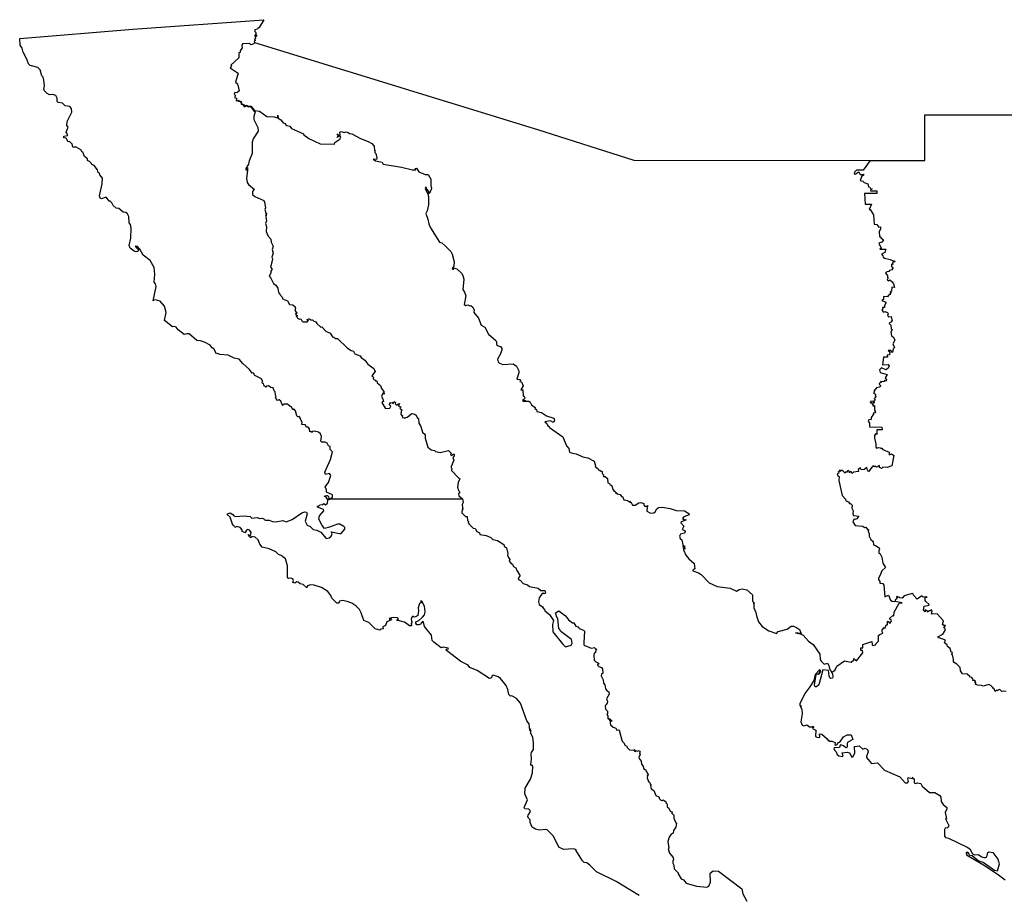
# Model space of a CAD drawing. Units: millimetres. Extents: x 639783 to 641033, y 2551462 to 2552272.
# Drawn here: x 640917 to 640947, y 2552207 to 2552233 of the extents above; entities that cross this region are included whole.
import ezdxf

# ---------------------------------------------------------------- set-up
doc = ezdxf.new("R2010")
doc.units = ezdxf.units.MM
doc.header["$LTSCALE"] = 20
doc.layers.add('SOLAPA', color=7, linetype='Continuous')

msp = doc.modelspace()

# ---------------------------------------------------------------- linework, layer by layer
at = {"layer": 'SOLAPA'}
for points in [[(640926.668, 2552218.436), (640926.735, 2552218.488), (640926.734, 2552218.56), (640926.558, 2552218.638), (640926.556, 2552218.705), (640926.519, 2552218.789), (640926.616, 2552218.922), (640926.685, 2552219.134), (640926.648, 2552219.194), (640926.525, 2552219.164), (640926.508, 2552219.235), (640926.679, 2552219.604), (640926.734, 2552219.84), (640926.664, 2552219.91), (640926.662, 2552219.992), (640926.612, 2552220.017), (640926.574, 2552220.093), (640926.517, 2552220.127), (640926.422, 2552220.128), (640926.383, 2552220.155), (640926.403, 2552220.29), (640926.374, 2552220.375), (640926.322, 2552220.42), (640926.192, 2552220.451), (640926.137, 2552220.446), (640926.125, 2552220.411), (640926.087, 2552220.445), (640926.055, 2552220.432), (640926.053, 2552220.522), (640926.008, 2552220.571), (640925.959, 2552220.571), (640925.916, 2552220.635), (640925.824, 2552220.645), (640925.835, 2552220.72), (640925.814, 2552220.74), (640925.816, 2552220.773), (640925.787, 2552220.793), (640925.785, 2552220.831), (640925.746, 2552220.889), (640925.704, 2552220.876), (640925.673, 2552220.903), (640925.637, 2552221.054), (640925.604, 2552221.097), (640925.582, 2552221.109), (640925.549, 2552221.086), (640925.509, 2552221.175), (640925.476, 2552221.181), (640925.393, 2552221.254), (640925.286, 2552221.254), (640925.264, 2552221.212), (640925.221, 2552221.261), (640925.196, 2552221.348), (640925.144, 2552221.385), (640925.108, 2552221.377), (640925.106, 2552221.36), (640925.08, 2552221.37), (640925.042, 2552221.465), (640925.055, 2552221.485), (640925.035, 2552221.52), (640925.031, 2552221.622), (640925, 2552221.65), (640924.963, 2552221.74), (640924.898, 2552221.752), (640924.829, 2552221.797), (640924.766, 2552221.792), (640924.746, 2552221.766), (640924.724, 2552221.796), (640924.704, 2552221.792), (640924.678, 2552221.866), (640924.644, 2552221.878), (640924.646, 2552221.945), (640924.622, 2552222.006), (640924.417, 2552222.104), (640924.38, 2552222.174), (640924.359, 2552222.188), (640924.338, 2552222.176), (640924.26, 2552222.29), (640924.065, 2552222.468), (640923.951, 2552222.591), (640923.806, 2552222.63), (640923.632, 2552222.715), (640923.381, 2552222.732), (640923.308, 2552222.766), (640923.279, 2552222.751), (640923.201, 2552222.899), (640923.152, 2552222.932), (640923.094, 2552223.013), (640922.945, 2552223.094), (640922.803, 2552223.144), (640922.699, 2552223.15), (640922.467, 2552223.348), (640922.4, 2552223.353), (640922.317, 2552223.327), (640922.138, 2552223.471), (640922.078, 2552223.553), (640922.024, 2552223.57), (640921.973, 2552223.56), (640921.733, 2552223.742), (640921.776, 2552223.99), (640921.728, 2552224.171), (640921.606, 2552224.322), (640921.461, 2552224.359), (640921.418, 2552224.355), (640921.389, 2552224.328), (640921.483, 2552224.759), (640921.463, 2552224.836), (640921.423, 2552224.886), (640921.443, 2552225.128), (640921.419, 2552225.327), (640921.303, 2552225.536), (640921.091, 2552225.688), (640920.996, 2552225.873), (640920.929, 2552225.947), (640920.858, 2552225.962), (640920.896, 2552225.914), (640920.954, 2552225.851), (640920.934, 2552225.799), (640920.885, 2552225.792), (640920.827, 2552225.811), (640920.708, 2552225.902), (640920.676, 2552225.976), (640920.724, 2552226.203), (640920.74, 2552226.5), (640920.723, 2552226.602), (640920.682, 2552226.656), (640920.667, 2552226.841), (640920.631, 2552226.923), (640920.578, 2552226.965), (640920.5, 2552226.974), (640920.374, 2552227.081), (640920.29, 2552227.09), (640920.2, 2552227.167), (640920.165, 2552227.253), (640920.112, 2552227.304), (640920.081, 2552227.304), (640920.003, 2552227.409), (640919.96, 2552227.414), (640919.857, 2552227.374), (640919.819, 2552227.39), (640919.798, 2552227.464), (640919.878, 2552227.82), (640919.882, 2552227.986), (640919.809, 2552228.083), (640919.791, 2552228.137), (640919.757, 2552228.155), (640919.735, 2552228.234), (640919.637, 2552228.364), (640919.563, 2552228.393), (640919.558, 2552228.425), (640919.499, 2552228.484), (640919.442, 2552228.507), (640919.438, 2552228.561), (640919.346, 2552228.63), (640919.302, 2552228.756), (640919.275, 2552228.763), (640919.236, 2552228.826), (640919.102, 2552228.91), (640919.002, 2552228.906), (640918.982, 2552229.008), (640918.964, 2552229.021), (640918.901, 2552229.073), (640918.862, 2552229.069), (640918.799, 2552229.179), (640918.733, 2552229.184), (640918.729, 2552229.236), (640918.845, 2552229.26), (640918.854, 2552229.28), (640918.805, 2552229.351), (640918.857, 2552229.504), (640918.826, 2552229.552), (640918.831, 2552229.674), (640918.971, 2552229.951), (640918.963, 2552230.057), (640918.907, 2552230.12), (640918.769, 2552230.139), (640918.696, 2552230.219), (640918.561, 2552230.238), (640918.537, 2552230.264), (640918.534, 2552230.365), (640918.495, 2552230.445), (640918.404, 2552230.478), (640918.304, 2552230.467), (640918.236, 2552230.505), (640918.159, 2552230.587), (640918.14, 2552230.633), (640918.154, 2552230.733), (640918.14, 2552230.904), (640918.112, 2552230.99), (640918.077, 2552231.031), (640918.03, 2552231.215), (640917.959, 2552231.279), (640917.728, 2552231.342), (640917.679, 2552231.394), (640917.634, 2552231.526), (640917.523, 2552231.733), (640917.487, 2552231.856), (640917.43, 2552231.95), (640917.418, 2552232.148), (640920.783, 2552232.422), (640924.694, 2552232.705), (640924.555, 2552232.473), (640924.509, 2552232.444), (640924.504, 2552232.42), (640924.424, 2552232.403), (640924.426, 2552232.357), (640924.452, 2552232.323), (640924.447, 2552232.278), (640924.409, 2552232.229), (640924.435, 2552232.225), (640924.473, 2552232.254), (640924.476, 2552232.215), (640924.433, 2552232.183), (640924.445, 2552232.153), (640924.411, 2552232.117), (640924.444, 2552232.082), (640924.401, 2552232.069), (640924.41, 2552232.029)], [(640924.41, 2552232.029), (640924.39, 2552231.986), (640924.31, 2552231.955), (640924.248, 2552231.992), (640924.054, 2552231.985), (640924.037, 2552231.938), (640924.046, 2552231.87), (640923.988, 2552231.782), (640923.987, 2552231.731), (640923.949, 2552231.717), (640923.95, 2552231.568), (640923.709, 2552231.352), (640923.722, 2552231.319), (640923.689, 2552231.274), (640923.923, 2552231.108), (640923.849, 2552230.846), (640923.908, 2552230.79), (640923.951, 2552230.591), (640923.89, 2552230.526), (640923.826, 2552230.534), (640923.81, 2552230.491), (640923.846, 2552230.443), (640923.817, 2552230.386), (640923.879, 2552230.371), (640923.867, 2552230.288), (640923.885, 2552230.294)], [(640924.41, 2552232.029), (640932.84, 2552229.43), (640935.708, 2552228.519), (640942.746, 2552228.516)], [(640923.885, 2552230.294), (640923.913, 2552230.304), (640924.011, 2552230.266), (640924.023, 2552230.2), (640924.101, 2552230.174), (640924.117, 2552230.13), (640924.175, 2552230.159), (640924.228, 2552230.127), (640924.3, 2552230.126), (640924.41, 2552229.996), (640924.561, 2552229.982), (640924.777, 2552229.818), (640924.999, 2552229.815), (640925.103, 2552229.782), (640925.107, 2552229.866), (640925.116, 2552229.768), (640925.193, 2552229.727), (640925.264, 2552229.633), (640925.331, 2552229.609), (640925.324, 2552229.596), (640925.379, 2552229.552), (640925.465, 2552229.532), (640925.517, 2552229.469), (640925.87, 2552229.309), (640925.881, 2552229.275), (640926.026, 2552229.163), (640926.372, 2552229.01), (640926.794, 2552228.999), (640926.808, 2552229.049), (640926.954, 2552229.145), (640926.987, 2552229.211), (640926.957, 2552229.256), (640926.871, 2552229.2), (640926.884, 2552229.22), (640926.87, 2552229.226), (640926.912, 2552229.235), (640926.883, 2552229.234), (640926.915, 2552229.259), (640926.884, 2552229.29), (640926.87, 2552229.277), (640926.883, 2552229.296), (640926.87, 2552229.306), (640926.918, 2552229.266), (640926.966, 2552229.273), (640926.956, 2552229.352), (640926.995, 2552229.376), (640927.079, 2552229.341), (640927.142, 2552229.367), (640927.202, 2552229.349), (640927.242, 2552229.315), (640927.306, 2552229.304), (640927.567, 2552229.171), (640927.798, 2552229.082), (640927.904, 2552229.016), (640927.972, 2552228.939), (640927.989, 2552228.804), (640928.017, 2552228.804), (640927.991, 2552228.8), (640927.996, 2552228.754), (640928.021, 2552228.719), (640928.052, 2552228.587), (640928.046, 2552228.537), (640927.945, 2552228.547), (640928.013, 2552228.497), (640928.218, 2552228.464), (640928.242, 2552228.403), (640928.795, 2552228.315), (640929.118, 2552228.238), (640929.217, 2552228.233), (640929.196, 2552228.277), (640929.24, 2552228.28), (640929.304, 2552228.178), (640929.497, 2552228.091), (640929.585, 2552228.097), (640929.664, 2552227.96), (640929.661, 2552227.768), (640929.681, 2552227.679), (640929.666, 2552227.616), (640929.636, 2552227.584), (640929.661, 2552227.564), (640929.637, 2552227.577), (640929.6, 2552227.521), (640929.59, 2552227.607), (640929.559, 2552227.621), (640929.572, 2552227.628), (640929.542, 2552227.654), (640929.533, 2552227.703), (640929.508, 2552227.704), (640929.497, 2552227.676), (640929.586, 2552227.49), (640929.599, 2552227.397), (640929.591, 2552227.191), (640929.553, 2552227.017), (640929.512, 2552226.937), (640929.579, 2552226.767), (640929.602, 2552226.623), (640929.65, 2552226.504), (640929.923, 2552226.078), (640929.993, 2552226.055), (640930.102, 2552225.965), (640930.255, 2552225.802), (640930.304, 2552225.722), (640930.355, 2552225.494), (640930.348, 2552225.367), (640930.304, 2552225.295), (640930.339, 2552225.27), (640930.335, 2552225.297), (640930.371, 2552225.303), (640930.443, 2552225.283), (640930.576, 2552225.157), (640930.617, 2552225.088), (640930.642, 2552224.982), (640930.616, 2552224.669), (640930.666, 2552224.594), (640930.703, 2552224.482), (640930.658, 2552224.226), (640930.709, 2552224.189), (640930.765, 2552224.213), (640930.829, 2552224.183), (640930.854, 2552224.192), (640930.909, 2552224.151), (640930.951, 2552224.061), (640930.947, 2552223.985), (640931.084, 2552223.815), (640931.166, 2552223.611), (640931.276, 2552223.544), (640931.385, 2552223.337), (640931.598, 2552223.156), (640931.623, 2552223.112), (640931.621, 2552223.033), (640931.671, 2552222.99), (640931.737, 2552222.974), (640931.776, 2552222.916), (640931.777, 2552222.875), (640931.739, 2552222.758), (640931.645, 2552222.597), (640931.671, 2552222.516), (640931.711, 2552222.472), (640931.807, 2552222.44), (640932.12, 2552222.457), (640932.217, 2552222.385), (640932.283, 2552222.245), (640932.286, 2552222.189), (640932.224, 2552222.001), (640932.316, 2552221.992), (640932.342, 2552221.951), (640932.33, 2552221.965), (640932.312, 2552221.934), (640932.36, 2552221.921), (640932.419, 2552221.806), (640932.345, 2552221.678), (640932.402, 2552221.682), (640932.414, 2552221.493), (640932.433, 2552221.499), (640932.462, 2552221.444), (640932.455, 2552221.413), (640932.408, 2552221.379), (640932.496, 2552221.35), (640932.396, 2552221.369), (640932.427, 2552221.346), (640932.582, 2552221.34), (640932.619, 2552221.318), (640932.658, 2552221.233), (640932.771, 2552221.158), (640932.762, 2552221.123), (640932.813, 2552221.098), (640932.823, 2552221.034), (640932.964, 2552221.003), (640933.111, 2552220.904), (640933.327, 2552220.843), (640933.346, 2552220.78), (640933.326, 2552220.719), (640933.295, 2552220.716), (640933.224, 2552220.761), (640933.063, 2552220.732), (640933.123, 2552220.678), (640933.144, 2552220.611), (640933.197, 2552220.581), (640933.196, 2552220.562), (640933.595, 2552220.279), (640933.709, 2552220.018), (640933.775, 2552219.932), (640933.795, 2552219.824), (640933.841, 2552219.806), (640933.988, 2552219.777), (640934.191, 2552219.687), (640934.337, 2552219.653), (640934.53, 2552219.556), (640934.571, 2552219.417), (640934.554, 2552219.394), (640934.653, 2552219.326), (640934.659, 2552219.303), (640934.692, 2552219.299), (640934.711, 2552219.261), (640934.737, 2552219.271), (640934.765, 2552219.251), (640934.767, 2552219.19), (640934.814, 2552219.139), (640934.797, 2552219.126), (640934.802, 2552219.099), (640934.859, 2552219.099), (640934.926, 2552219.039), (640934.938, 2552218.915), (640934.987, 2552218.891), (640935.002, 2552218.876), (640934.988, 2552218.867), (640935.033, 2552218.847), (640935.028, 2552218.833), (640935.055, 2552218.832), (640935.088, 2552218.708), (640935.12, 2552218.703), (640935.106, 2552218.681), (640935.156, 2552218.655), (640935.161, 2552218.628), (640935.175, 2552218.634), (640935.174, 2552218.597), (640935.215, 2552218.608), (640935.209, 2552218.585), (640935.3, 2552218.563), (640935.347, 2552218.503), (640935.372, 2552218.501), (640935.417, 2552218.411), (640935.527, 2552218.39), (640935.545, 2552218.36), (640935.58, 2552218.367), (640935.605, 2552218.337), (640935.589, 2552218.318), (640935.601, 2552218.333), (640935.629, 2552218.325), (640935.675, 2552218.25), (640935.755, 2552218.252), (640935.859, 2552218.319), (640935.921, 2552218.326), (640936.011, 2552218.293), (640936.005, 2552218.256), (640936.033, 2552218.217), (640936.09, 2552218.218)], [(640923.885, 2552230.294), (640924.003, 2552230.259), (640924.019, 2552230.194), (640924.077, 2552230.165), (640924.102, 2552230.114), (640924.173, 2552230.141), (640924.235, 2552230.111), (640924.292, 2552230.115), (640924.378, 2552229.996), (640924.427, 2552229.963), (640924.393, 2552229.821), (640924.393, 2552229.732), (640924.511, 2552229.493), (640924.518, 2552229.385), (640924.373, 2552229.152), (640924.34, 2552229.059), (640924.34, 2552228.716), (640924.254, 2552228.501), (640924.225, 2552228.358), (640924.198, 2552228.365), (640924.186, 2552228.299), (640924.162, 2552228.302), (640924.149, 2552228.26), (640924.172, 2552228.214), (640924.166, 2552228.269), (640924.201, 2552228.303), (640924.19, 2552228.218), (640924.201, 2552228.259), (640924.206, 2552228.211), (640924.176, 2552227.987), (640924.198, 2552227.861), (640924.236, 2552227.797), (640924.416, 2552227.644), (640924.377, 2552227.625), (640924.357, 2552227.585), (640924.353, 2552227.5), (640924.423, 2552227.441), (640924.691, 2552227.316), (640924.71, 2552227.266), (640924.743, 2552227.107), (640924.723, 2552227.05), (640924.751, 2552226.956), (640924.748, 2552226.871), (640924.765, 2552226.945), (640924.752, 2552226.822), (640924.77, 2552226.718), (640924.736, 2552226.64), (640924.769, 2552226.537), (640924.757, 2552226.402), (640924.821, 2552226.263), (640924.896, 2552226.168), (640924.905, 2552226.083), (640924.967, 2552225.959), (640924.94, 2552225.86), (640924.967, 2552225.751), (640924.93, 2552225.631), (640924.949, 2552225.585), (640924.934, 2552225.52), (640924.886, 2552225.339), (640924.939, 2552225.272), (640924.898, 2552225.213), (640924.901, 2552225.161), (640924.848, 2552225.071), (640924.898, 2552225.009), (640924.975, 2552224.846), (640925.052, 2552224.8), (640925.106, 2552224.706), (640925.131, 2552224.58), (640925.159, 2552224.565), (640925.162, 2552224.52), (640925.243, 2552224.435), (640925.248, 2552224.397), (640925.396, 2552224.33), (640925.452, 2552224.22), (640925.555, 2552224.212), (640925.62, 2552224.154), (640925.633, 2552224.112), (640925.616, 2552224.045), (640925.679, 2552223.96), (640925.652, 2552223.963), (640925.632, 2552223.931), (640925.666, 2552223.91), (640925.651, 2552223.894), (640925.665, 2552223.87), (640925.682, 2552223.91), (640925.674, 2552223.855), (640925.692, 2552223.819), (640925.748, 2552223.788), (640925.788, 2552223.792), (640925.836, 2552223.718), (640925.862, 2552223.708), (640925.982, 2552223.707), (640926.017, 2552223.755), (640925.988, 2552223.748), (640925.983, 2552223.78), (640926.006, 2552223.775), (640926.019, 2552223.794), (640926.051, 2552223.793), (640926.076, 2552223.767), (640926.085, 2552223.781), (640926.088, 2552223.758), (640926.142, 2552223.762), (640926.178, 2552223.728), (640926.24, 2552223.71), (640926.267, 2552223.658), (640926.387, 2552223.55), (640926.421, 2552223.558), (640926.535, 2552223.434), (640926.669, 2552223.371), (640926.735, 2552223.263), (640926.776, 2552223.255), (640926.822, 2552223.21), (640926.886, 2552223.207), (640927.182, 2552222.925), (640927.288, 2552222.855), (640927.365, 2552222.838), (640927.399, 2552222.758), (640927.557, 2552222.698), (640927.593, 2552222.641), (640927.698, 2552222.565), (640927.791, 2552222.442), (640927.968, 2552222.316), (640928.008, 2552222.225), (640927.906, 2552222.099), (640927.957, 2552222.062), (640927.947, 2552222.016), (640927.961, 2552222.003), (640927.98, 2552221.977), (640928, 2552221.986), (640928.016, 2552221.946), (640928.055, 2552221.95), (640928.069, 2552221.894), (640928.168, 2552221.81), (640928.191, 2552221.72), (640928.263, 2552221.637), (640928.278, 2552221.556), (640928.236, 2552221.581), (640928.191, 2552221.484), (640928.238, 2552221.417), (640928.259, 2552221.323), (640928.241, 2552221.346), (640928.208, 2552221.302), (640928.303, 2552221.136), (640928.366, 2552221.124), (640928.443, 2552221.138), (640928.47, 2552221.199), (640928.421, 2552221.243), (640928.443, 2552221.253), (640928.44, 2552221.284), (640928.46, 2552221.287), (640928.445, 2552221.301), (640928.51, 2552221.29), (640928.542, 2552221.313), (640928.518, 2552221.288), (640928.543, 2552221.279), (640928.569, 2552221.338), (640928.614, 2552221.303), (640928.597, 2552221.265), (640928.633, 2552221.231), (640928.671, 2552221.234), (640928.673, 2552221.258), (640928.729, 2552221.277), (640928.704, 2552221.199), (640928.781, 2552221.171), (640928.747, 2552221.16), (640928.743, 2552221.138), (640928.814, 2552221.079), (640928.777, 2552221.044), (640928.775, 2552220.962), (640928.793, 2552220.923), (640928.833, 2552220.904), (640928.815, 2552220.892), (640928.825, 2552220.853), (640928.873, 2552220.855), (640928.876, 2552220.84), (640928.956, 2552220.865), (640929.03, 2552220.913), (640929.027, 2552220.932), (640929.111, 2552220.977), (640929.186, 2552220.962), (640929.229, 2552220.926), (640929.252, 2552220.863), (640929.299, 2552220.832), (640929.308, 2552220.686), (640929.364, 2552220.591), (640929.415, 2552220.42), (640929.498, 2552220.353), (640929.496, 2552220.247), (640929.57, 2552219.977), (640929.671, 2552219.9), (640929.776, 2552219.873), (640929.804, 2552219.841), (640929.937, 2552219.811), (640930.19, 2552219.872), (640930.273, 2552219.792), (640930.252, 2552219.749), (640930.294, 2552219.727), (640930.327, 2552219.767), (640930.358, 2552219.768), (640930.362, 2552219.721), (640930.32, 2552219.653), (640930.35, 2552219.588), (640930.274, 2552219.402), (640930.273, 2552219.355), (640930.292, 2552219.344), (640930.28, 2552219.284), (640930.497, 2552219.048), (640930.54, 2552219.027), (640930.514, 2552219.015), (640930.477, 2552218.921), (640930.46, 2552218.781), (640930.488, 2552218.689), (640930.53, 2552218.644), (640930.492, 2552218.587), (640930.498, 2552218.525), (640930.606, 2552218.436)], [(640942.746, 2552228.516), (640944.381, 2552228.516), (640944.383, 2552229.876), (640949.465, 2552229.876)], [(640942.746, 2552228.516), (640942.545, 2552228.222), (640942.341, 2552228.227), (640942.281, 2552228.164), (640942.273, 2552228.128), (640942.299, 2552228.106), (640942.415, 2552228.17), (640942.455, 2552228.091), (640942.575, 2552228.09), (640942.493, 2552228.025), (640942.449, 2552227.916), (640942.529, 2552227.9), (640942.567, 2552227.858), (640942.684, 2552227.814), (640942.697, 2552227.731), (640942.743, 2552227.713), (640942.764, 2552227.676), (640942.81, 2552227.665), (640942.77, 2552227.644), (640942.756, 2552227.613), (640942.953, 2552227.606), (640942.947, 2552227.526), (640942.586, 2552227.524), (640942.601, 2552227.213), (640942.787, 2552227.215), (640942.717, 2552227.048), (640942.753, 2552227.051), (640942.851, 2552226.889), (640942.871, 2552226.615), (640942.944, 2552226.604), (640943.008, 2552226.53), (640943.056, 2552226.541), (640943.055, 2552226.472), (640943.013, 2552226.385), (640943.032, 2552226.256), (640943.036, 2552226.239), (640943.065, 2552226.241), (640943.066, 2552226.205), (640943.143, 2552226.147), (640943.102, 2552226.079), (640943.007, 2552226.048), (640943.075, 2552225.9), (640943.036, 2552225.875), (640943.215, 2552225.876), (640943.187, 2552225.774), (640943.09, 2552225.722), (640943.129, 2552225.675), (640943.139, 2552225.629), (640943.175, 2552225.601), (640943.349, 2552225.566), (640943.431, 2552225.523), (640943.466, 2552225.525), (640943.486, 2552225.498), (640943.419, 2552225.476), (640943.422, 2552225.418), (640943.384, 2552225.421), (640943.385, 2552225.343), (640943.42, 2552225.336), (640943.422, 2552225.307), (640943.395, 2552225.259), (640943.327, 2552225.237), (640943.301, 2552225.208), (640943.247, 2552225.201), (640943.203, 2552225.16), (640943.265, 2552225.09), (640943.265, 2552225.031), (640943.287, 2552224.997), (640943.256, 2552224.963), (640943.264, 2552224.947), (640943.304, 2552224.932), (640943.336, 2552224.96), (640943.409, 2552224.9), (640943.448, 2552224.842), (640943.474, 2552224.733), (640943.391, 2552224.736), (640943.39, 2552224.621), (640943.35, 2552224.603), (640943.385, 2552224.561), (640943.356, 2552224.566), (640943.339, 2552224.544), (640943.351, 2552224.526), (640943.299, 2552224.502), (640943.271, 2552224.453), (640943.148, 2552224.465), (640943.148, 2552224.373), (640943.097, 2552224.342), (640943.217, 2552224.292), (640943.221, 2552224.268), (640943.174, 2552224.196), (640943.174, 2552224.135), (640943.113, 2552224.137), (640943.13, 2552224.086), (640943.101, 2552224.057), (640943.145, 2552223.997), (640943.191, 2552224.015), (640943.23, 2552223.993), (640943.259, 2552224), (640943.282, 2552223.95), (640943.271, 2552223.898), (640943.297, 2552223.853), (640943.379, 2552223.867), (640943.403, 2552223.725), (640943.383, 2552223.723), (640943.38, 2552223.694), (640943.323, 2552223.675), (640943.32, 2552223.654), (640943.369, 2552223.608), (640943.372, 2552223.497), (640943.401, 2552223.478), (640943.39, 2552223.434), (640943.363, 2552223.416), (640943.381, 2552223.283), (640943.447, 2552223.248), (640943.489, 2552223.157), (640943.425, 2552223.053), (640943.473, 2552222.939), (640943.435, 2552222.901), (640943.415, 2552222.792), (640943.367, 2552222.849), (640943.289, 2552222.856), (640943.333, 2552222.815), (640943.33, 2552222.721), (640943.261, 2552222.711), (640943.268, 2552222.652), (640943.151, 2552222.659), (640943.115, 2552222.424), (640943.285, 2552222.434), (640943.319, 2552222.387), (640943.275, 2552222.32), (640943.216, 2552222.276), (640943.089, 2552222.342), (640943.032, 2552222.282), (640943.048, 2552222.195), (640943.257, 2552222.135), (640943.195, 2552222.041), (640943.238, 2552221.977), (640943.226, 2552221.94), (640943.166, 2552221.958), (640943.156, 2552221.924), (640943.061, 2552221.927), (640943.08, 2552221.9), (640943.024, 2552221.885), (640943.014, 2552221.852), (640943.057, 2552221.814), (640943.06, 2552221.788), (640943.03, 2552221.76), (640942.937, 2552221.742), (640942.863, 2552221.642), (640942.878, 2552221.613), (640942.85, 2552221.587), (640942.905, 2552221.557), (640942.9, 2552221.51), (640942.925, 2552221.496), (640942.872, 2552221.413), (640942.894, 2552221.373), (640942.862, 2552221.331), (640942.872, 2552221.288), (640942.85, 2552221.3), (640942.847, 2552221.344), (640942.76, 2552221.338), (640942.771, 2552221.316), (640942.752, 2552221.294), (640942.781, 2552221.3), (640942.819, 2552221.258), (640942.854, 2552221.259), (640942.824, 2552221.234), (640942.852, 2552221.2), (640942.876, 2552221.217), (640942.875, 2552221.068), (640942.905, 2552221.055), (640942.884, 2552221.025), (640942.908, 2552221.002), (640942.836, 2552220.99), (640942.85, 2552220.957), (640942.781, 2552220.857), (640942.775, 2552220.803), (640942.707, 2552220.788), (640942.691, 2552220.753), (640942.729, 2552220.688), (640942.734, 2552220.583), (640943.096, 2552220.57), (640943.104, 2552220.486), (640942.951, 2552220.488), (640942.944, 2552220.352), (640942.909, 2552220.374), (640942.88, 2552220.326), (640942.874, 2552220.242), (640942.921, 2552220.071), (640942.919, 2552219.976), (640942.934, 2552219.947), (640942.996, 2552219.962), (640943.056, 2552219.953), (640943.08, 2552219.929), (640943.1, 2552219.943), (640943.123, 2552219.91), (640943.316, 2552219.825), (640943.316, 2552219.751), (640943.386, 2552219.776), (640943.453, 2552219.727), (640943.4, 2552219.419), (640943.257, 2552219.372), (640943.123, 2552219.382), (640943.091, 2552219.342), (640943.031, 2552219.369), (640943.031, 2552219.428), (640942.941, 2552219.381), (640942.905, 2552219.406), (640942.869, 2552219.391), (640942.866, 2552219.407), (640942.824, 2552219.409), (640942.834, 2552219.393), (640942.796, 2552219.378), (640942.702, 2552219.243), (640942.656, 2552219.319), (640942.649, 2552219.373), (640942.576, 2552219.306), (640942.51, 2552219.301), (640942.476, 2552219.321), (640942.463, 2552219.361), (640942.391, 2552219.305), (640942.403, 2552219.248), (640942.254, 2552219.228), (640942.214, 2552219.193), (640942.187, 2552219.253), (640942.133, 2552219.208), (640942.132, 2552219.239), (640942.083, 2552219.276), (640942.054, 2552219.233), (640942.017, 2552219.23), (640942.001, 2552219.205), (640941.919, 2552219.286), (640941.86, 2552219.253), (640941.854, 2552219.303), (640941.797, 2552219.23), (640941.821, 2552219.203), (640941.769, 2552219.176), (640941.788, 2552219.124), (640941.828, 2552219.102), (640941.818, 2552218.984), (640941.918, 2552218.537), (640942.011, 2552218.427), (640942.021, 2552218.377), (640942.104, 2552218.351), (640942.134, 2552218.297), (640942.164, 2552218.296), (640942.211, 2552218.252), (640942.199, 2552218.163), (640942.244, 2552218.075), (640942.235, 2552217.994), (640942.258, 2552217.941), (640942.417, 2552217.923), (640942.349, 2552217.845), (640942.298, 2552217.817), (640942.275, 2552217.836), (640942.232, 2552217.751), (640942.307, 2552217.639), (640942.531, 2552217.62), (640942.579, 2552217.585), (640942.623, 2552217.591), (640942.669, 2552217.523), (640942.698, 2552217.519), (640942.689, 2552217.469), (640942.724, 2552217.389), (640942.724, 2552217.322), (640942.765, 2552217.229), (640942.843, 2552217.166), (640942.849, 2552217.064), (640942.909, 2552217.05), (640943.013, 2552216.976), (640943.027, 2552216.94), (640943.005, 2552216.887), (640943.009, 2552216.819), (640943.043, 2552216.798), (640943.093, 2552216.703), (640943.125, 2552216.523), (640943.204, 2552216.396), (640943.094, 2552216.295), (640943.041, 2552216.139), (640942.994, 2552216.077), (640942.998, 2552216.032), (640943.039, 2552215.974), (640943.038, 2552215.921), (640943.126, 2552215.912), (640943.157, 2552215.866), (640943.187, 2552215.517), (640943.293, 2552215.565), (640943.354, 2552215.418), (640943.407, 2552215.384), (640943.482, 2552215.383)], [(640924.852, 2552216.943), (640924.64, 2552216.998), (640924.567, 2552217.09), (640924.524, 2552217.215), (640924.435, 2552217.297), (640924.335, 2552217.317), (640924.31, 2552217.279), (640924.266, 2552217.307), (640924.228, 2552217.372), (640924.293, 2552217.345), (640924.314, 2552217.429), (640924.267, 2552217.506), (640924.217, 2552217.527), (640924.172, 2552217.501), (640924.14, 2552217.452), (640924.146, 2552217.421), (640924.048, 2552217.464), (640924.041, 2552217.516), (640923.985, 2552217.578), (640923.882, 2552217.616), (640923.825, 2552217.583), (640923.795, 2552217.645), (640923.769, 2552217.652), (640923.688, 2552217.893), (640923.598, 2552217.972), (640923.612, 2552217.989), (640923.682, 2552218.016), (640923.765, 2552217.971), (640923.798, 2552217.927), (640923.847, 2552217.913), (640924.104, 2552217.934), (640924.286, 2552217.912), (640924.337, 2552217.862), (640924.489, 2552217.879), (640924.569, 2552217.85), (640924.645, 2552217.856), (640924.692, 2552217.845), (640924.701, 2552217.816), (640924.742, 2552217.799), (640924.846, 2552217.796), (640924.945, 2552217.761), (640925.045, 2552217.754), (640925.257, 2552217.789), (640925.358, 2552217.75), (640925.53, 2552217.822), (640925.823, 2552218.022), (640925.908, 2552218.049), (640925.965, 2552218.035), (640925.983, 2552217.994), (640925.925, 2552217.766), (640925.985, 2552217.655), (640926.068, 2552217.61), (640926.164, 2552217.518), (640926.265, 2552217.502), (640926.385, 2552217.443), (640926.543, 2552217.259), (640926.635, 2552217.272), (640926.697, 2552217.329), (640926.726, 2552217.391), (640926.694, 2552217.455), (640926.94, 2552217.401), (640926.998, 2552217.406), (640927.104, 2552217.536), (640927.106, 2552217.583), (640927.072, 2552217.614), (640926.955, 2552217.681), (640926.879, 2552217.684), (640926.65, 2552217.588), (640926.495, 2552217.557), (640926.424, 2552217.644), (640926.331, 2552217.834), (640926.349, 2552217.933), (640926.474, 2552218.083), (640926.464, 2552218.115), (640926.414, 2552218.143), (640926.287, 2552218.19), (640926.291, 2552218.214), (640926.347, 2552218.234), (640926.36, 2552218.257), (640926.438, 2552218.266), (640926.481, 2552218.3), (640926.53, 2552218.256), (640926.586, 2552218.307), (640926.592, 2552218.4), (640926.575, 2552218.436)], [(640926.575, 2552218.436), (640926.546, 2552218.49), (640926.5, 2552218.502), (640926.504, 2552218.527), (640926.562, 2552218.54), (640926.592, 2552218.537), (640926.645, 2552218.436)], [(640926.575, 2552218.436), (640926.619, 2552218.436)], [(640926.619, 2552218.436), (640926.627, 2552218.436)], [(640926.619, 2552218.436), (640926.639, 2552218.408), (640926.668, 2552218.436)], [(640926.627, 2552218.436), (640926.645, 2552218.436)], [(640926.645, 2552218.436), (640926.627, 2552218.436)], [(640926.668, 2552218.436), (640930.606, 2552218.436)], [(640930.606, 2552218.436), (640930.631, 2552218.333), (640930.6, 2552218.253), (640930.615, 2552218.118), (640930.593, 2552218.125), (640930.584, 2552218.024), (640930.701, 2552217.91), (640930.742, 2552217.908), (640930.753, 2552217.795), (640930.784, 2552217.759), (640930.778, 2552217.725), (640930.803, 2552217.68), (640930.922, 2552217.558), (640930.989, 2552217.548), (640931.037, 2552217.462), (640931.111, 2552217.422), (640931.123, 2552217.378), (640931.316, 2552217.341), (640931.447, 2552217.289), (640931.507, 2552217.226), (640931.651, 2552217.198), (640931.84, 2552217.074), (640931.845, 2552217.029), (640931.919, 2552216.978), (640931.955, 2552216.805), (640931.946, 2552216.753), (640931.966, 2552216.733), (640931.955, 2552216.715), (640932.017, 2552216.629), (640932.002, 2552216.577), (640932.042, 2552216.521), (640932.101, 2552216.491), (640932.126, 2552216.42), (640932.197, 2552216.386), (640932.222, 2552216.304), (640932.295, 2552216.19), (640932.329, 2552216.168), (640932.31, 2552216.166), (640932.318, 2552216.141), (640932.27, 2552216.066), (640932.276, 2552216.029), (640932.338, 2552216.003), (640932.418, 2552215.912), (640932.544, 2552215.876), (640932.598, 2552215.826), (640932.861, 2552215.775), (640932.945, 2552215.704), (640933.058, 2552215.703), (640933.083, 2552215.627), (640933.044, 2552215.608), (640933.009, 2552215.622), (640932.956, 2552215.584), (640932.888, 2552215.485), (640932.869, 2552215.37), (640932.891, 2552215.288), (640932.991, 2552215.221), (640933.016, 2552215.17), (640933.051, 2552215.153), (640933.062, 2552215.103), (640933.202, 2552214.988), (640933.317, 2552214.81), (640933.285, 2552214.689), (640933.3, 2552214.479), (640933.583, 2552214.113), (640933.675, 2552214.03), (640933.844, 2552214.08), (640933.876, 2552214.142), (640933.849, 2552214.246), (640933.532, 2552214.488), (640933.5, 2552214.551), (640933.477, 2552214.56), (640933.45, 2552214.871), (640933.415, 2552214.909), (640933.392, 2552215.013), (640933.366, 2552215.034), (640933.472, 2552215.1), (640933.68, 2552214.947), (640933.762, 2552214.828), (640933.881, 2552214.748), (640933.925, 2552214.748), (640933.985, 2552214.642), (640934.049, 2552214.628), (640934.049, 2552214.603), (640934.095, 2552214.588), (640934.105, 2552214.563), (640934.212, 2552214.527), (640934.244, 2552214.497), (640934.218, 2552214.159), (640934.225, 2552214.093), (640934.248, 2552214.066), (640934.435, 2552213.99), (640934.551, 2552214.013), (640934.543, 2552213.997), (640934.565, 2552213.968), (640934.604, 2552213.956), (640934.577, 2552213.948), (640934.566, 2552213.862), (640934.533, 2552213.836), (640934.515, 2552213.773), (640934.525, 2552213.635), (640934.578, 2552213.578), (640934.659, 2552213.539), (640934.668, 2552213.516), (640934.63, 2552213.507), (640934.63, 2552213.484), (640934.666, 2552213.445), (640934.745, 2552213.418), (640934.774, 2552213.361), (640934.786, 2552213.239), (640934.75, 2552213.227), (640934.742, 2552213.16), (640934.801, 2552213.041), (640934.803, 2552212.949), (640934.851, 2552212.895), (640934.871, 2552212.779), (640934.905, 2552212.725), (640934.963, 2552212.691), (640934.98, 2552212.615), (640934.898, 2552212.475), (640934.924, 2552212.4), (640934.919, 2552212.349), (640934.859, 2552212.274), (640934.87, 2552212.173), (640934.925, 2552212.109), (640934.927, 2552212.045), (640934.909, 2552212.016), (640934.934, 2552211.974), (640934.935, 2552211.894), (640934.959, 2552211.876), (640934.987, 2552211.895), (640935.061, 2552211.819), (640935.03, 2552211.806), (640935.037, 2552211.822), (640935.007, 2552211.835), (640935.019, 2552211.86), (640934.984, 2552211.871), (640934.985, 2552211.836), (640935.013, 2552211.819), (640935.001, 2552211.758), (640935.017, 2552211.702), (640935.099, 2552211.633), (640935.172, 2552211.604), (640935.207, 2552211.546), (640935.26, 2552211.559), (640935.275, 2552211.542), (640935.355, 2552211.253), (640935.358, 2552211.221), (640935.422, 2552211.164), (640935.443, 2552211.101), (640935.503, 2552211.074), (640935.512, 2552211.03), (640935.58, 2552210.958), (640935.718, 2552210.954), (640935.734, 2552210.971), (640935.717, 2552210.946), (640935.731, 2552210.921), (640935.758, 2552210.916), (640935.779, 2552210.94), (640935.823, 2552210.924), (640935.827, 2552210.941), (640935.894, 2552210.921), (640935.9, 2552210.891), (640935.875, 2552210.87), (640935.902, 2552210.809), (640935.862, 2552210.745), (640935.868, 2552210.707), (640935.93, 2552210.622), (640935.942, 2552210.538), (640935.989, 2552210.475), (640936.001, 2552210.402), (640936.076, 2552210.353), (640936.072, 2552210.335), (640936.111, 2552210.292), (640936.101, 2552210.264), (640936.14, 2552210.243), (640936.132, 2552210.19), (640936.115, 2552210.221), (640936.103, 2552210.207), (640936.117, 2552210.193), (640936.106, 2552210.13), (640936.145, 2552210.014), (640936.177, 2552209.999), (640936.197, 2552209.944), (640936.226, 2552209.924), (640936.207, 2552209.896), (640936.223, 2552209.804), (640936.303, 2552209.747), (640936.361, 2552209.605), (640936.455, 2552209.561), (640936.47, 2552209.503), (640936.51, 2552209.461), (640936.559, 2552209.455), (640936.584, 2552209.471), (640936.676, 2552209.41), (640936.661, 2552209.386), (640936.699, 2552209.342), (640936.699, 2552209.259), (640936.753, 2552209.22), (640936.797, 2552209.132), (640936.863, 2552209.108), (640936.83, 2552209.083), (640936.899, 2552209.011), (640936.901, 2552208.925), (640936.96, 2552208.79), (640936.983, 2552208.774), (640936.959, 2552208.658), (640936.89, 2552208.555), (640936.884, 2552208.481), (640936.818, 2552208.446), (640936.762, 2552208.356), (640936.728, 2552208.228), (640936.75, 2552208.046), (640936.732, 2552208.014), (640936.771, 2552207.887), (640936.885, 2552207.756), (640936.896, 2552207.69), (640936.872, 2552207.664), (640936.87, 2552207.583), (640936.902, 2552207.525), (640936.91, 2552207.422), (640937.033, 2552207.301), (640937.032, 2552207.269), (640937.123, 2552207.117), (640937.193, 2552207.085), (640937.266, 2552206.99), (640937.576, 2552206.904), (640937.88, 2552206.873), (640937.943, 2552206.899), (640937.999, 2552207.016), (640937.984, 2552207.285), (640938.069, 2552207.359), (640938.23, 2552207.347), (640938.926, 2552206.826), (640938.962, 2552206.672), (640939.076, 2552206.45)], [(640936.09, 2552218.218), (640936.114, 2552218.233), (640936.119, 2552218.195), (640936.09, 2552218.218)], [(640936.09, 2552218.218), (640936.106, 2552218.179), (640936.094, 2552218.073), (640936.203, 2552218.005), (640936.304, 2552218.024), (640936.347, 2552218.053), (640936.394, 2552218.136), (640936.449, 2552218.174), (640936.568, 2552218.19), (640936.795, 2552218.152), (640936.975, 2552218.093), (640937.222, 2552218.078), (640937.348, 2552217.999), (640937.361, 2552217.958), (640937.199, 2552217.903), (640937.158, 2552217.851), (640937.237, 2552217.803), (640937.263, 2552217.825), (640937.262, 2552217.8), (640937.118, 2552217.753), (640937.113, 2552217.721), (640937.198, 2552217.625), (640937.155, 2552217.521), (640937.232, 2552217.493), (640937.244, 2552217.464), (640937.215, 2552217.411), (640937.102, 2552217.383), (640937.074, 2552217.325), (640937.09, 2552217.258), (640937.139, 2552217.211), (640937.182, 2552217.013), (640937.185, 2552217.048), (640937.244, 2552217.016), (640937.218, 2552217.015), (640937.229, 2552216.938), (640937.19, 2552217.005), (640937.182, 2552216.994), (640937.188, 2552216.918), (640937.262, 2552216.756), (640937.351, 2552216.646), (640937.512, 2552216.514), (640937.526, 2552216.353), (640937.472, 2552216.313), (640937.465, 2552216.287), (640937.638, 2552216.233), (640937.716, 2552216.179), (640937.957, 2552215.933), (640938.191, 2552215.823), (640938.578, 2552215.775), (640938.768, 2552215.687), (640938.852, 2552215.736), (640938.936, 2552215.753), (640939.081, 2552215.729), (640939.244, 2552215.578), (640939.248, 2552215.393), (640939.292, 2552215.343), (640939.29, 2552215.316), (640939.279, 2552215.341), (640939.27, 2552215.318), (640939.289, 2552215.296), (640939.288, 2552215.192), (640939.348, 2552215.049), (640939.36, 2552214.95), (640939.419, 2552214.777), (640939.531, 2552214.635), (640939.732, 2552214.506), (640939.959, 2552214.425), (640940.013, 2552214.482), (640940.275, 2552214.55), (640940.397, 2552214.645), (640940.471, 2552214.641), (640940.555, 2552214.605), (640940.644, 2552214.542), (640940.69, 2552214.422), (640940.524, 2552214.45), (640940.67, 2552214.417), (640940.759, 2552214.374), (640940.911, 2552214.198), (640941.057, 2552214.094), (640941.248, 2552213.811), (640941.256, 2552213.651), (640941.286, 2552213.6), (640941.376, 2552213.511), (640941.48, 2552213.54), (640941.52, 2552213.47), (640941.551, 2552213.345), (640941.595, 2552213.288)], [(640935.872, 2552206.625), (640935.183, 2552207.036), (640934.594, 2552207.325), (640934.402, 2552207.531), (640934.315, 2552207.593), (640934.231, 2552207.602), (640934.177, 2552207.653), (640933.981, 2552207.969), (640934.001, 2552207.987), (640933.911, 2552208.011), (640933.617, 2552207.99), (640933.474, 2552208.063), (640933.314, 2552208.387), (640933.127, 2552208.576), (640933.089, 2552208.591), (640932.9, 2552208.57), (640932.786, 2552208.595), (640932.686, 2552208.659), (640932.626, 2552208.795), (640932.624, 2552208.875), (640932.57, 2552208.93), (640932.556, 2552208.974), (640932.563, 2552209.015), (640932.623, 2552209.101), (640932.62, 2552209.153), (640932.581, 2552209.192), (640932.468, 2552209.201), (640932.444, 2552209.247), (640932.54, 2552209.472), (640932.459, 2552209.653), (640932.47, 2552209.822), (640932.632, 2552210.086), (640932.694, 2552210.276), (640932.698, 2552210.475), (640932.679, 2552210.488), (640932.694, 2552210.495), (640932.662, 2552210.496), (640932.642, 2552210.525), (640932.66, 2552210.686), (640932.648, 2552210.843), (640932.658, 2552210.886), (640932.72, 2552210.971), (640932.721, 2552211.165), (640932.7, 2552211.336), (640932.645, 2552211.449), (640932.647, 2552211.525), (640932.631, 2552211.589), (640932.623, 2552211.562), (640932.642, 2552211.527), (640932.616, 2552211.538), (640932.592, 2552211.734), (640932.528, 2552211.828), (640932.339, 2552212.348), (640932.217, 2552212.492), (640932.08, 2552212.572), (640932.041, 2552212.556), (640931.987, 2552212.607), (640931.959, 2552212.753), (640931.907, 2552212.875), (640931.736, 2552213.087), (640931.669, 2552213.137), (640931.519, 2552213.182), (640931.479, 2552213.164), (640931.47, 2552213.105), (640931.413, 2552213.089), (640931.046, 2552213.32), (640930.823, 2552213.414), (640930.772, 2552213.484), (640930.56, 2552213.59), (640930.132, 2552213.921), (640930.116, 2552213.955), (640930.191, 2552213.966), (640930.185, 2552213.989), (640930.032, 2552214.021), (640929.969, 2552213.999), (640929.753, 2552214.166), (640929.704, 2552214.221), (640929.686, 2552214.378), (640929.478, 2552214.63), (640929.448, 2552214.767), (640929.412, 2552214.779), (640929.354, 2552214.703), (640929.307, 2552214.679), (640929.246, 2552214.685), (640929.216, 2552214.732), (640929.217, 2552214.773), (640929.303, 2552214.817), (640929.418, 2552214.914), (640929.477, 2552214.983), (640929.485, 2552215.021), (640929.497, 2552215.082), (640929.473, 2552215.236), (640929.394, 2552215.39), (640929.36, 2552215.385), (640929.382, 2552215.349), (640929.329, 2552215.32), (640929.288, 2552215.193), (640929.299, 2552215.099), (640929.277, 2552214.96), (640929.216, 2552214.919), (640929.168, 2552214.914), (640929.134, 2552214.945), (640929.106, 2552214.918), (640929.081, 2552214.851), (640929.098, 2552214.756), (640929.081, 2552214.728), (640929.086, 2552214.656), (640929.033, 2552214.657), (640928.878, 2552214.764), (640928.648, 2552214.823), (640928.694, 2552214.822), (640928.647, 2552214.833), (640928.696, 2552214.864), (640928.676, 2552214.89), (640928.548, 2552214.903), (640928.496, 2552214.893), (640928.474, 2552214.856), (640928.462, 2552214.883), (640928.439, 2552214.878), (640928.425, 2552214.854), (640928.462, 2552214.843), (640928.443, 2552214.833), (640928.49, 2552214.846), (640928.489, 2552214.831), (640928.352, 2552214.778), (640928.315, 2552214.665), (640928.234, 2552214.622), (640928.24, 2552214.569), (640928.174, 2552214.553), (640928.149, 2552214.523), (640928.008, 2552214.568), (640927.815, 2552214.75), (640927.672, 2552214.81), (640927.59, 2552215.041), (640927.535, 2552215.14), (640927.427, 2552215.25), (640927.308, 2552215.326), (640927.169, 2552215.381), (640927.028, 2552215.408), (640926.947, 2552215.393), (640926.919, 2552215.332), (640926.862, 2552215.326), (640926.713, 2552215.475), (640926.69, 2552215.561), (640926.597, 2552215.673), (640926.403, 2552215.798), (640926.19, 2552215.863), (640926.075, 2552215.87), (640925.994, 2552215.848), (640925.975, 2552215.785), (640925.865, 2552215.885), (640925.774, 2552215.907), (640925.715, 2552215.955), (640925.671, 2552215.962), (640925.614, 2552215.924), (640925.556, 2552215.948), (640925.577, 2552216.001), (640925.55, 2552216.049), (640925.493, 2552216.078), (640925.425, 2552216.066), (640925.395, 2552216.105), (640925.397, 2552216.439), (640925.333, 2552216.654), (640925.209, 2552216.75), (640925.128, 2552216.779), (640925.052, 2552216.859), (640924.852, 2552216.943)], [(640941.595, 2552213.288), (640941.644, 2552213.289), (640941.707, 2552213.346), (640941.758, 2552213.451), (640941.989, 2552213.611), (640942.183, 2552213.576), (640942.262, 2552213.646), (640942.26, 2552213.678), (640942.345, 2552213.613), (640942.53, 2552213.851), (640942.519, 2552213.917), (640942.471, 2552213.922), (640942.475, 2552213.994), (640942.531, 2552214), (640942.531, 2552214.095), (640942.795, 2552214.188), (640942.808, 2552214.089), (640942.836, 2552214.073), (640942.913, 2552214.093), (640942.914, 2552214.117), (640942.994, 2552214.195), (640943.001, 2552214.365), (640943.034, 2552214.4), (640943.123, 2552214.437), (640943.104, 2552214.477), (640943.112, 2552214.538), (640943.168, 2552214.606), (640943.19, 2552214.576), (640943.229, 2552214.681), (640943.268, 2552214.681), (640943.268, 2552214.782), (640943.29, 2552214.791), (640943.32, 2552214.747), (640943.354, 2552214.747), (640943.388, 2552214.811), (640943.332, 2552214.851), (640943.329, 2552214.876), (640943.424, 2552214.957), (640943.451, 2552214.954), (640943.463, 2552215.058), (640943.616, 2552215.327), (640943.703, 2552215.339), (640943.482, 2552215.383)], [(640946.804, 2552212.698), (640946.709, 2552212.711), (640946.676, 2552212.694), (640946.614, 2552212.754), (640946.575, 2552212.75), (640946.547, 2552212.722), (640946.508, 2552212.737), (640946.469, 2552212.699), (640946.445, 2552212.78), (640946.423, 2552212.798), (640946.388, 2552212.793), (640946.401, 2552212.82), (640946.355, 2552212.87), (640946.282, 2552212.904), (640946.116, 2552212.856), (640946.063, 2552212.881), (640945.934, 2552212.884), (640945.934, 2552212.9), (640945.88, 2552212.918), (640945.899, 2552212.93), (640945.897, 2552212.964), (640945.869, 2552212.968), (640945.867, 2552212.988), (640945.888, 2552213.004), (640945.86, 2552213.026), (640945.812, 2552213.024), (640945.815, 2552213.052), (640945.775, 2552213.111), (640945.71, 2552213.132), (640945.714, 2552213.148), (640945.635, 2552213.21), (640945.505, 2552213.223), (640945.438, 2552213.314), (640945.435, 2552213.413), (640945.33, 2552213.515), (640945.234, 2552213.57), (640945.233, 2552213.648), (640945.204, 2552213.792), (640945.182, 2552213.805), (640945.199, 2552213.86), (640945.158, 2552213.87), (640945.132, 2552213.981), (640945.052, 2552214.041), (640945.04, 2552214.089), (640944.967, 2552214.145), (640944.991, 2552214.225), (640944.807, 2552214.293), (640944.787, 2552214.285), (640944.762, 2552214.326), (640944.91, 2552214.407), (640944.988, 2552214.518), (640944.984, 2552214.573), (640944.947, 2552214.599), (640944.99, 2552214.667), (640944.946, 2552214.666), (640944.906, 2552214.695), (640944.932, 2552214.805), (640944.742, 2552215.008), (640944.579, 2552215.002), (640944.594, 2552215.105), (640944.58, 2552215.103), (640944.577, 2552215.132), (640944.54, 2552215.1), (640944.495, 2552215.096), (640944.476, 2552215.059), (640944.452, 2552215.105), (640944.392, 2552215.128), (640944.388, 2552215.07), (640944.341, 2552215.108), (640944.354, 2552215.238), (640944.51, 2552215.269), (640944.501, 2552215.298), (640944.404, 2552215.374), (640944.389, 2552215.412), (640944.389, 2552215.499), (640944.446, 2552215.503), (640944.43, 2552215.522), (640944.333, 2552215.512), (640944.29, 2552215.545), (640944.154, 2552215.448), (640944.037, 2552215.563), (640944.035, 2552215.61), (640944.005, 2552215.615), (640943.767, 2552215.543), (640943.7, 2552215.481), (640943.635, 2552215.491), (640943.606, 2552215.52), (640943.579, 2552215.502), (640943.566, 2552215.525), (640943.533, 2552215.515), (640943.543, 2552215.454), (640943.501, 2552215.438), (640943.482, 2552215.383)], [(640941.595, 2552213.288), (640941.631, 2552213.214), (640941.641, 2552213.137), (640941.623, 2552213.095), (640941.582, 2552213.082), (640941.547, 2552213.105), (640941.524, 2552213.164), (640941.513, 2552213.319), (640941.341, 2552213.343), (640941.219, 2552212.892), (640941.149, 2552212.835), (640941.109, 2552212.836), (640941.09, 2552212.883), (640941.144, 2552213.201), (640941.163, 2552213.237), (640941.193, 2552213.204), (640941.211, 2552213.229), (640941.211, 2552213.205), (640941.259, 2552213.318), (640941.245, 2552213.222), (640941.259, 2552213.288), (640941.279, 2552213.295), (640941.269, 2552213.334), (640941.239, 2552213.342), (640941.113, 2552213.208), (640941.068, 2552213.029), (640940.955, 2552212.837), (640940.807, 2552212.638), (640940.654, 2552212.327), (640940.659, 2552212.281), (640940.688, 2552212.255), (640940.7, 2552212.268), (640940.673, 2552212.252), (640940.719, 2552212.16), (640940.721, 2552212.031), (640940.683, 2552211.798), (640940.72, 2552211.698), (640940.774, 2552211.678), (640940.865, 2552211.701), (640940.94, 2552211.649), (640941.048, 2552211.642), (640941.055, 2552211.664), (640941.044, 2552211.65), (640941.075, 2552211.641), (640941.04, 2552211.623), (640941.034, 2552211.597), (640941.132, 2552211.542), (640941.121, 2552211.362), (640941.159, 2552211.337), (640941.236, 2552211.325), (640941.255, 2552211.344), (640941.24, 2552211.439), (640941.31, 2552211.428), (640941.469, 2552211.285), (640941.495, 2552211.235), (640941.517, 2552211.226), (640941.533, 2552211.247), (640941.541, 2552211.218), (640941.611, 2552211.224), (640941.706, 2552211.177), (640941.702, 2552211.122), (640941.729, 2552211.103), (640941.77, 2552211.12), (640941.783, 2552211.174), (640941.849, 2552211.187), (640941.958, 2552211.352), (640942.068, 2552211.407), (640942.179, 2552211.405), (640942.23, 2552211.272), (640942.084, 2552211.186), (640942.064, 2552211.145), (640942.06, 2552211.036), (640942.025, 2552211.018), (640941.956, 2552211.077), (640941.873, 2552211.111), (640941.852, 2552211.098), (640941.84, 2552211.03), (640941.699, 2552211.024), (640941.667, 2552211.002), (640941.687, 2552210.947), (640941.738, 2552210.904), (640941.77, 2552210.827), (640941.817, 2552210.782), (640941.923, 2552210.765), (640941.945, 2552210.777), (640941.913, 2552210.867), (640942.068, 2552210.895), (640942.135, 2552210.876), (640942.207, 2552210.744), (640942.245, 2552210.768), (640942.298, 2552210.86), (640942.279, 2552211.063), (640942.422, 2552211.076), (640942.535, 2552210.98), (640942.601, 2552211.01), (640942.675, 2552210.973), (640942.691, 2552210.903), (640942.639, 2552210.763), (640942.645, 2552210.728), (640942.792, 2552210.559), (640942.968, 2552210.577), (640943.181, 2552210.352), (640943.633, 2552210.154), (640943.792, 2552209.979), (640943.857, 2552209.98), (640943.887, 2552210.017), (640943.871, 2552210.101), (640943.886, 2552210.134), (640944.002, 2552210.111), (640944.017, 2552210.144), (640944.003, 2552210.114), (640944.058, 2552210.094), (640944.063, 2552209.975), (640944.097, 2552209.963), (640944.163, 2552209.979), (640944.255, 2552209.957), (640944.294, 2552209.884), (640944.52, 2552209.69), (640944.673, 2552209.687), (640944.824, 2552209.606), (640944.854, 2552209.547), (640944.867, 2552209.419), (640944.92, 2552209.33), (640945.033, 2552209.241), (640945.035, 2552209.202), (640944.987, 2552209.098), (640945.028, 2552208.907), (640944.997, 2552208.904), (640945.092, 2552208.711), (640945.06, 2552208.64), (640944.979, 2552208.625), (640944.962, 2552208.587), (640944.961, 2552208.394), (640944.989, 2552208.347), (640945.082, 2552208.326), (640945.637, 2552208.062), (640945.716, 2552208.015), (640945.797, 2552207.862), (640945.859, 2552207.835), (640945.971, 2552207.849), (640946.074, 2552207.775), (640946.137, 2552207.75), (640946.19, 2552207.755), (640946.228, 2552207.773), (640946.254, 2552207.901), (640946.299, 2552207.92), (640946.407, 2552207.901), (640946.548, 2552207.707), (640946.573, 2552207.635), (640946.591, 2552207.554), (640946.533, 2552207.352), (640946.45, 2552207.372), (640946.112, 2552207.604), (640945.971, 2552207.66), (640945.789, 2552207.801), (640945.72, 2552207.817), (640945.664, 2552207.903), (640945.641, 2552207.883), (640945.656, 2552207.905), (640945.606, 2552207.901), (640945.622, 2552207.834), (640946.175, 2552207.509), (640946.571, 2552207.242), (640946.767, 2552207.085)]]:
    msp.add_lwpolyline(points, dxfattribs=at)

doc.saveas('drawing.dxf')
